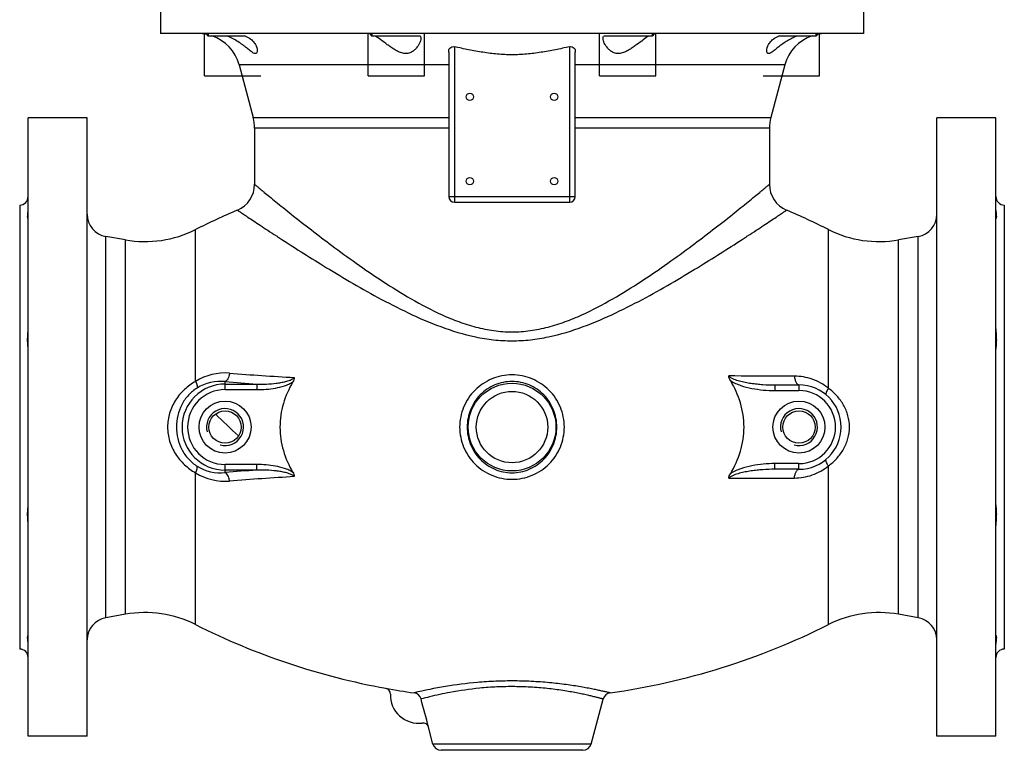
# Model space of a CAD drawing. Units: millimetres. Extents: x -479 to 839, y -1002 to 984.
# Drawn here: x 42 to 392, y -1002 to -742 of the extents above; entities that cross this region are included whole.
import ezdxf

# ---------------------------------------------------------------- set-up
doc = ezdxf.new("R2010")
doc.units = ezdxf.units.MM
doc.header["$LTSCALE"] = 30.734
doc.layers.add('ALL_ASSEM_MEMBER', color=7, linetype='CONTINUOUS')

msp = doc.modelspace()

# ---------------------------------------------------------------- linework, layer by layer
at = {"layer": 'ALL_ASSEM_MEMBER', "color": 40, "linetype": 'Continuous'}
for p, q in [((92.45, -721.82), (92.45, -746.82)), ((342.45, -721.82), (342.45, -746.82)), ((342.45, -746.82), (92.45, -746.82)), ((108.13, -761.82), (108.13, -746.82)), ((108.58, -746.82), (109.48, -747.72)), ((109.48, -746.82), (109.48, -747.72)), ((122.72, -747.72), (109.48, -747.72)), ((166.31, -761.82), (166.31, -746.82)), ((166.76, -746.82), (167.66, -747.72)), ((167.66, -746.82), (167.66, -747.72)), ((184.82, -747.72), (167.66, -747.72)), ((186.31, -761.82), (186.31, -746.82)), ((248.58, -761.82), (248.58, -746.82)), ((267.23, -747.72), (250.07, -747.72)), ((268.13, -746.82), (267.23, -747.72)), ((267.23, -746.82), (267.23, -747.72)), ((268.58, -761.82), (268.58, -746.82)), ((325.41, -747.72), (312.17, -747.72)), ((326.31, -746.82), (325.41, -747.72)), ((325.41, -746.82), (325.41, -747.72)), ((326.76, -761.82), (326.76, -746.82)), ((196.95, -751.52), (196.95, -806.82)), ((237.95, -806.82), (237.95, -751.52)), ((194.95, -753.42), (194.95, -804.82)), ((239.95, -804.82), (239.95, -753.42)), ((120.42, -757.94), (125.43, -776.64)), ((194.95, -757.94), (120.42, -757.94)), ((314.47, -757.94), (239.95, -757.94)), ((314.47, -757.94), (309.46, -776.64)), ((108.13, -761.82), (128.13, -761.82)), ((166.31, -761.82), (186.31, -761.82)), ((248.58, -761.82), (268.58, -761.82)), ((306.76, -761.82), (326.76, -761.82)), ((45.45, -996.82), (45.45, -776.82)), ((66.45, -776.82), (45.45, -776.82)), ((66.45, -996.82), (66.45, -776.82)), ((125.43, -776.64), (194.95, -776.64)), ((239.95, -776.64), (309.46, -776.64)), ((389.45, -776.82), (368.45, -776.82)), ((368.45, -996.82), (368.45, -776.82)), ((389.45, -996.82), (389.45, -776.82)), ((125.95, -780.52), (125.95, -800.45)), ((194.95, -780.52), (125.95, -780.52)), ((308.95, -780.52), (239.95, -780.52)), ((308.95, -780.52), (308.95, -800.45)), ((194.95, -804.82), (239.95, -804.82)), ((42.45, -807.82), (42.45, -965.82)), ((196.95, -806.82), (237.95, -806.82)), ((392.45, -807.82), (392.45, -965.82)), ((73.06, -954.66), (73.06, -818.98)), ((80.04, -820.22), (73.06, -818.98)), ((104.98, -870.57), (104.98, -816.55)), ((329.91, -873.01), (329.91, -816.55)), ((361.83, -818.98), (354.85, -820.22)), ((361.83, -954.66), (361.83, -818.98)), ((80.04, -953.43), (80.04, -820.22)), ((354.85, -953.43), (354.85, -820.22)), ((115.45, -873.5), (115.45, -870.65)), ((115.45, -871.53), (126.78, -871.53)), ((115.45, -873.5), (126.78, -873.5)), ((126.78, -871.53), (126.78, -873.5)), ((310.86, -871.82), (319.45, -871.82)), ((310.86, -871.82), (310.86, -873.82)), ((310.86, -873.82), (319.45, -873.82)), ((319.45, -871.82), (319.45, -873.82)), ((126.78, -900.15), (115.45, -900.15)), ((115.45, -903), (115.45, -900.15)), ((126.78, -902.12), (115.45, -902.12)), ((126.78, -902.12), (126.78, -900.15)), ((319.45, -899.82), (310.86, -899.82)), ((310.86, -901.82), (310.86, -899.82)), ((319.45, -901.82), (310.86, -901.82)), ((319.45, -901.82), (319.45, -899.82)), ((329.91, -957.1), (329.91, -900.64)), ((104.98, -957.1), (104.98, -903.08)), ((80.04, -953.43), (73.06, -954.66)), ((361.83, -954.66), (354.85, -953.43)), ((245.54, -999.6), (249.84, -983.57)), ((187.8, -993.56), (187.74, -993.58)), ((189.35, -999.6), (187.74, -993.58)), ((66.45, -996.82), (45.45, -996.82)), ((389.45, -996.82), (368.45, -996.82)), ((245.54, -999.6), (189.35, -999.6)), ((242.64, -1001.82), (192.25, -1001.82))]:
    msp.add_line(p, q, dxfattribs=at)
for centre, radius in [((202.45, -769.32), 1.3), ((232.45, -769.32), 1.3), ((202.45, -799.32), 1.3), ((232.45, -799.32), 1.3), ((217.45, -886.82), 15.6), ((217.45, -886.82), 12.7), ((115.45, -886.82), 9.25), ((319.45, -886.82), 9.25), ((115.45, -886.82), 5.75), ((319.45, -886.82), 5.75)]:
    msp.add_circle(centre, radius, dxfattribs=at)
for centre, radius, start, end in [((105.94, -761.82), 15, 78.2267, 90), ((105.94, -761.82), 15, 15, 71.1072), ((183.7, -748.43), 1.33, 29.6893, 32.115), ((251.19, -748.43), 1.33, 147.8768, 150.339), ((328.96, -761.82), 15, 108.8928, 165), ((328.96, -761.82), 15, 90, 101.7733), ((110.95, -780.52), 15, 0, 15), ((323.95, -780.52), 15, 165, 180), ((115.95, -800.45), 10, 292.9783, 0.0002), ((318.95, -800.45), 10, 179.9998, 247.0217), ((42.45, -804.82), 3, 270, 360), ((196.95, -804.82), 2, 180, 270), ((237.95, -804.82), 2, 270, 360), ((392.45, -804.82), 3, 180, 270), ((74.45, -811.11), 8, 180, 260), ((217.45, -1039.82), 250, 112.9784, 116.7341), ((217.45, -1039.82), 250, 63.2659, 67.0216), ((360.45, -811.11), 8, 280, 360), ((86.99, -780.82), 40, 260, 296.7341), ((347.9, -780.82), 40, 243.2659, 280), ((115.49, -887.53), 19.96, 85.5191, 121.7787), ((205.93, 280.14), 1151.22, 265.57217, 266.71916), ((113.81, -886.34), 15.78, 84.0348, 121.8556), ((198.49, 122.48), 996.59, 265.22006, 265.87341), ((115.45, -886.82), 15.29, 90, 270), ((115.45, -886.82), 13.32, 90, 270), ((319.45, -886.82), 15, 270, 90), ((319.45, -886.82), 13, 270, 90), ((115.45, -886.82), 6.58, 255, 195), ((319.45, -886.82), 6.58, 255, 195), ((1744.73, 815.94), 2355.69, 226.12429, 226.3989), ((113.81, -887.31), 15.78, 238.1444, 275.9657), ((197.21, -1879.74), 980.15, 94.12111, 94.78541), ((115.49, -886.12), 19.96, 238.2211, 274.4811), ((204.23, -2028.58), 1125.95, 93.26797, 94.4407), ((74.45, -962.54), 8, 100, 180), ((86.99, -992.82), 40, 63.2659, 100), ((347.9, -992.82), 40, 80, 116.7341), ((360.45, -962.54), 8, 0, 80), ((217.45, -733.82), 250, 243.2659, 259.6692), ((217.45, -733.82), 250, 278.0176, 296.7341), ((42.45, -968.82), 3, 0, 90), ((392.45, -968.82), 3, 90, 180), ((217.53, -732.61), 251.2, 259.6891, 262.0147), ((172.25, -981.74), 2, 357.8151, 79.6692), ((184.25, -982.2), 10, 177.8151, 277.4618), ((182.22, -984.34), 3, 15.0536, 82.0241), ((252.73, -984.35), 3, 98.0163, 165.0002), ((185.8, -994.09), 2, 15, 97.4618), ((192.25, -998.82), 3, 195, 270), ((242.64, -998.82), 3, 270, 345)]:
    msp.add_arc(centre, radius, start, end, dxfattribs=at)
for points, knots in [([(126.88, -752.87), (126.88, -753.04), (126.85, -753.34), (126.71, -753.69), (126.51, -753.87), (126.25, -753.97), (125.82, -753.89), (125.29, -753.6), (124.69, -753.17), (124.02, -752.64), (123.31, -752.06), (122.55, -751.46), (121.46, -750.62), (120, -749.61), (118.12, -748.53), (116.78, -747.94), (116.09, -747.69)], [0, 0, 0, 0, 0.037124, 0.067982, 0.081748, 0.095655, 0.129145, 0.174879, 0.231317, 0.295335, 0.364636, 0.437791, 0.513895, 0.67257, 0.836427, 1, 1, 1, 1]), ([(122.74, -747.71), (123.38, -747.98), (124.54, -748.63), (125.86, -749.96), (126.65, -751.4), (126.88, -752.41), (126.88, -752.87)], [0, 0, 0, 0, 0.300571, 0.564601, 0.798788, 1, 1, 1, 1]), ([(185.06, -748.58), (185.06, -748.84), (184.96, -749.41), (184.49, -750.6), (183.67, -751.79), (182.55, -752.88), (181.46, -753.6), (180.1, -754.01), (178.58, -753.88), (177.11, -753.33), (175.72, -752.55), (174.4, -751.68), (172.76, -750.51), (170.94, -749.17), (169.52, -748.15), (168.88, -747.71)], [0, 0, 0, 0, 0.037601, 0.081302, 0.184635, 0.243041, 0.305332, 0.372115, 0.444197, 0.520085, 0.597136, 0.673616, 0.748367, 0.887456, 1, 1, 1, 1]), ([(184.86, -747.76), (184.89, -747.82), (185.02, -748.08), (185.06, -748.37), (185.06, -748.58)], [0, 0, 0, 0, 0.240767, 1, 1, 1, 1]), ([(266.03, -747.7), (265.39, -748.14), (263.97, -749.15), (262.15, -750.5), (260.51, -751.67), (259.19, -752.55), (257.79, -753.32), (256.32, -753.88), (254.81, -754.01), (253.44, -753.6), (252.34, -752.88), (251.22, -751.8), (250.4, -750.6), (249.93, -749.41), (249.83, -748.84), (249.83, -748.58)], [0, 0, 0, 0, 0.112356, 0.251392, 0.32615, 0.402646, 0.479693, 0.555597, 0.627641, 0.694389, 0.756709, 0.815163, 0.918611, 0.96236, 1, 1, 1, 1]), ([(249.83, -748.58), (249.83, -748.51), (249.85, -748.23), (249.93, -747.95), (250.03, -747.77)], [0, 0, 0, 0, 0.264508, 1, 1, 1, 1]), ([(308.01, -752.87), (308.01, -752.41), (308.25, -751.4), (309.03, -749.96), (310.35, -748.63), (311.51, -747.98), (312.15, -747.71)], [0, 0, 0, 0, 0.20121, 0.435399, 0.699433, 1, 1, 1, 1]), ([(317.07, -748.43), (316.49, -748.71), (315.35, -749.33), (313.76, -750.38), (312.53, -751.31), (311.61, -752.05), (310.96, -752.57), (310.36, -753.05), (309.8, -753.46), (309.29, -753.77), (308.84, -753.95), (308.43, -753.93), (308.16, -753.67), (308.04, -753.3), (308.01, -753.02), (308.01, -752.87)], [0, 0, 0, 0, 0.170637, 0.337533, 0.49715, 0.573057, 0.645448, 0.713184, 0.774529, 0.827034, 0.868311, 0.899398, 0.927966, 0.961092, 1, 1, 1, 1]), ([(318.75, -747.71), (318.6, -747.77), (318.04, -747.98), (317.48, -748.23), (317.07, -748.43)], [0, 0, 0, 0, 0.247674, 1, 1, 1, 1]), ([(194.95, -753.42), (194.95, -753.16), (194.99, -752.65), (195.31, -751.93), (196.04, -751.45), (196.64, -751.45), (196.95, -751.52)], [0, 0, 0, 0, 0.238832, 0.46701, 0.711846, 1, 1, 1, 1]), ([(237.95, -751.52), (236.26, -751.88), (232.88, -752.6), (227.78, -753.53), (222.63, -754.2), (217.45, -754.44), (212.26, -754.2), (207.12, -753.53), (202.02, -752.6), (198.63, -751.88), (196.95, -751.52)], [0, 0, 0, 0, 0.125, 0.25, 0.375, 0.5, 0.625, 0.75, 0.875, 1, 1, 1, 1]), ([(237.95, -751.52), (238.25, -751.45), (238.85, -751.45), (239.58, -751.93), (239.9, -752.65), (239.95, -753.16), (239.95, -753.42)], [0, 0, 0, 0, 0.288157, 0.532987, 0.761166, 1, 1, 1, 1]), ([(125.95, -800.45), (125.95, -800.46), (125.97, -800.47), (126.01, -800.51), (126.08, -800.56), (126.17, -800.65), (126.3, -800.75), (126.52, -800.93), (126.86, -801.21), (127.34, -801.62), (127.93, -802.11), (128.63, -802.68), (129.74, -803.6), (131.37, -804.94), (133.59, -806.75), (136.15, -808.81), (137.96, -810.27), (138.92, -811.03)], [0, 0, 0, 0, 0.00108, 0.0043, 0.00965, 0.017122, 0.026704, 0.038387, 0.068016, 0.105898, 0.15183, 0.205593, 0.26697, 0.411582, 0.583467, 0.780361, 1, 1, 1, 1]), ([(295.97, -811.03), (296.93, -810.27), (298.74, -808.81), (301.3, -806.75), (303.52, -804.94), (305.15, -803.6), (306.26, -802.68), (306.96, -802.11), (307.55, -801.62), (308.04, -801.21), (308.38, -800.93), (308.59, -800.75), (308.72, -800.65), (308.81, -800.56), (308.88, -800.51), (308.92, -800.47), (308.94, -800.46), (308.95, -800.45)], [0, 0, 0, 0, 0.219639, 0.416532, 0.588417, 0.73303, 0.794407, 0.84817, 0.894102, 0.931984, 0.961613, 0.973296, 0.982879, 0.99035, 0.9957, 0.99892, 1, 1, 1, 1]), ([(45.44, -812.67), (45.43, -812.67), (45.41, -812.66), (45.37, -812.59), (45.31, -812.45), (45.28, -812.2), (45.27, -811.85), (45.31, -811.42), (45.39, -810.68), (45.45, -810.07), (45.45, -809.65)], [0, 0, 0, 0, 0.007969, 0.023207, 0.075785, 0.157814, 0.269802, 0.411805, 0.582585, 1, 1, 1, 1]), ([(119.85, -809.66), (119.86, -809.66), (119.87, -809.68), (119.92, -809.7), (119.99, -809.76), (120.1, -809.82), (120.23, -809.91), (120.46, -810.07), (120.83, -810.31), (121.35, -810.66), (121.98, -811.08), (122.73, -811.58), (123.92, -812.37), (125.66, -813.53), (128.03, -815.09), (130.75, -816.88), (132.67, -818.13), (133.69, -818.79)], [0, 0, 0, 0, 0.001082, 0.00431, 0.009673, 0.017161, 0.026765, 0.038473, 0.068162, 0.10611, 0.152109, 0.205935, 0.267364, 0.412024, 0.583865, 0.780606, 1, 1, 1, 1]), ([(138.92, -811.03), (143.7, -814.83), (151.33, -820.75), (162.2, -828.68), (171.55, -835.09), (181.67, -841.39), (190.74, -846.19), (198.49, -849.4), (204.6, -851.36), (210.95, -852.65), (217.45, -853.11), (223.94, -852.65), (230.29, -851.36), (236.4, -849.4), (244.15, -846.19), (253.22, -841.39), (263.34, -835.09), (272.69, -828.68), (283.56, -820.75), (291.2, -814.83), (295.97, -811.03)], [0, 0, 0, 0, 0.101234, 0.160156, 0.2231, 0.289207, 0.357793, 0.392845, 0.428309, 0.464068, 0.499999, 0.535931, 0.57169, 0.607153, 0.642206, 0.710791, 0.776899, 0.839843, 0.898765, 1, 1, 1, 1]), ([(301.2, -818.79), (302.22, -818.13), (304.15, -816.88), (306.86, -815.09), (309.23, -813.53), (310.97, -812.37), (312.17, -811.58), (312.91, -811.08), (313.54, -810.66), (314.06, -810.31), (314.43, -810.07), (314.66, -809.91), (314.8, -809.82), (314.9, -809.76), (314.97, -809.7), (315.02, -809.68), (315.04, -809.66), (315.04, -809.66)], [0, 0, 0, 0, 0.219394, 0.416135, 0.587975, 0.732636, 0.794065, 0.847891, 0.89389, 0.931838, 0.961527, 0.973235, 0.982839, 0.990327, 0.995691, 0.998918, 1, 1, 1, 1]), ([(389.45, -809.65), (389.45, -810.07), (389.51, -810.82), (389.62, -811.68), (389.62, -812.2), (389.58, -812.45), (389.53, -812.59), (389.48, -812.66), (389.46, -812.67), (389.46, -812.67)], [0, 0, 0, 0, 0.417449, 0.730197, 0.842194, 0.924175, 0.976722, 0.991995, 1, 1, 1, 1]), ([(134.61, -819.39), (139.84, -822.79), (148.14, -828.07), (159.88, -835.14), (169.88, -840.82), (180.62, -846.35), (192.12, -851.35), (202.35, -854.48), (210.9, -855.88), (217.45, -856.25), (224, -855.88), (232.55, -854.48), (242.78, -851.34), (254.27, -846.35), (265.02, -840.82), (275.02, -835.14), (286.75, -828.07), (295.06, -822.78), (300.29, -819.39)], [0, 0, 0, 0, 0.101968, 0.16102, 0.223995, 0.290053, 0.358506, 0.428715, 0.464289, 0.500009, 0.535729, 0.571302, 0.641511, 0.709962, 0.776019, 0.838991, 0.89804, 1, 1, 1, 1]), ([(45.45, -859.11), (45.45, -858.61), (45.33, -857.52), (45.24, -855.77), (45.35, -853.85), (45.45, -852.52), (45.45, -851.84)], [0, 0, 0, 0, 0.207965, 0.452383, 0.720911, 1, 1, 1, 1]), ([(389.45, -851.84), (389.45, -852.52), (389.54, -853.85), (389.65, -855.77), (389.56, -857.52), (389.45, -858.61), (389.45, -859.11)], [0, 0, 0, 0, 0.279089, 0.547619, 0.792036, 1, 1, 1, 1]), ([(117.05, -867.64), (116.99, -868), (116.83, -868.69), (116.47, -869.6), (116.03, -870.27), (115.64, -870.58), (115.45, -870.65)], [0, 0, 0, 0, 0.316721, 0.59719, 0.825684, 1, 1, 1, 1]), ([(104.98, -870.57), (103.56, -871.37), (100.87, -873.32), (97.64, -877.17), (95.52, -881.79), (94.78, -886.82), (95.52, -891.86), (97.64, -896.48), (100.87, -900.32), (103.56, -902.28), (104.98, -903.08)], [0, 0, 0, 0, 0.122609, 0.248125, 0.374068, 0.499999, 0.62593, 0.751873, 0.877389, 1, 1, 1, 1]), ([(104.98, -870.57), (105.2, -871.03), (105.46, -871.68), (105.57, -872.5), (105.54, -872.82), (105.48, -872.94)], [0, 0, 0, 0, 0.619043, 0.841404, 1, 1, 1, 1]), ([(126.78, -871.53), (127.92, -871.56), (130.2, -871.53), (133.04, -871.31), (135.3, -870.98), (136.97, -870.63), (138.35, -870.22), (139.38, -869.73), (139.85, -869.4), (140.05, -869.19)], [0, 0, 0, 0, 0.249814, 0.499738, 0.624774, 0.749842, 0.874915, 0.937504, 1, 1, 1, 1]), ([(126.78, -873.5), (127.88, -873.5), (130.08, -873.41), (133.37, -872.99), (136.05, -872.35), (138.11, -871.56), (139.09, -871.03), (139.54, -870.71)], [0, 0, 0, 0, 0.250078, 0.50013, 0.750082, 0.875096, 1, 1, 1, 1]), ([(139.54, -870.71), (138.12, -873.14), (135.8, -878.35), (134.54, -886.82), (135.8, -895.3), (138.12, -900.5), (139.54, -902.94)], [0, 0, 0, 0, 0.250108, 0.5, 0.749892, 1, 1, 1, 1]), ([(236.05, -886.82), (236.05, -884.41), (235.08, -879.52), (230.93, -873.35), (224.74, -869.23), (217.45, -867.78), (210.15, -869.23), (203.96, -873.35), (199.81, -879.52), (198.84, -884.41), (198.84, -886.82)], [0, 0, 0, 0, 0.125063, 0.249991, 0.374924, 0.499997, 0.625071, 0.750005, 0.874932, 1, 1, 1, 1]), ([(233.38, -886.82), (233.38, -884.73), (232.56, -880.5), (229.07, -875.11), (223.76, -871.45), (217.45, -870.15), (211.13, -871.45), (205.83, -875.11), (202.33, -880.5), (201.51, -884.73), (201.51, -886.82)], [0, 0, 0, 0, 0.125133, 0.250047, 0.37493, 0.499998, 0.625065, 0.749949, 0.874863, 1, 1, 1, 1]), ([(294.5, -868.64), (294.74, -868.89), (295.34, -869.29), (296.61, -869.88), (298.3, -870.41), (300.36, -870.88), (302.44, -871.24), (304.54, -871.5), (307.34, -871.75), (309.45, -871.82), (310.86, -871.82)], [0, 0, 0, 0, 0.062487, 0.125071, 0.250152, 0.375222, 0.500256, 0.625253, 0.750215, 1, 1, 1, 1]), ([(317.84, -868.7), (315.92, -868.69), (308.14, -868.67), (300.36, -868.65), (294.5, -868.64)], [0, 0, 0, 0, 0.246116, 1, 1, 1, 1]), ([(295.08, -870.23), (295.63, -870.64), (296.83, -871.3), (299.38, -872.29), (302.7, -873.12), (306.76, -873.69), (309.49, -873.82), (310.86, -873.82)], [0, 0, 0, 0, 0.124896, 0.249915, 0.499881, 0.749933, 1, 1, 1, 1]), ([(295.08, -903.41), (296.57, -900.92), (299.03, -895.57), (300.38, -886.82), (299.03, -878.08), (296.57, -872.73), (295.08, -870.23)], [0, 0, 0, 0, 0.25012, 0.499999, 0.74988, 1, 1, 1, 1]), ([(317.84, -868.7), (317.88, -869.12), (318, -869.89), (318.3, -870.77), (318.63, -871.31), (318.93, -871.66), (319.25, -871.82), (319.45, -871.82)], [0, 0, 0, 0, 0.337534, 0.623796, 0.741705, 0.842051, 1, 1, 1, 1]), ([(329.91, -873.01), (328.21, -871.62), (324.34, -869.45), (319.98, -868.7), (317.84, -868.7)], [0, 0, 0, 0, 0.507361, 1, 1, 1, 1]), ([(105.48, -872.94), (104.35, -873.64), (102.25, -875.41), (99.15, -879.92), (97.5, -886.82), (99.15, -893.73), (102.25, -898.24), (104.35, -900), (105.48, -900.71)], [0, 0, 0, 0, 0.122644, 0.248831, 0.499999, 0.751166, 0.877353, 1, 1, 1, 1]), ([(329.91, -873.01), (329.73, -873.28), (329.44, -873.77), (329.15, -874.38), (329.03, -874.8), (329, -875.08), (329.04, -875.3), (329.13, -875.37)], [0, 0, 0, 0, 0.370173, 0.666796, 0.78182, 0.873923, 1, 1, 1, 1]), ([(329.91, -900.64), (330.98, -899.84), (333.01, -898.04), (335.43, -894.74), (337.02, -890.93), (337.58, -886.82), (337.02, -882.72), (335.43, -878.9), (333.01, -875.61), (330.98, -873.8), (329.91, -873.01)], [0, 0, 0, 0, 0.122998, 0.248246, 0.374091, 0.5, 0.625909, 0.751754, 0.877002, 1, 1, 1, 1]), ([(198.84, -886.82), (198.84, -889.24), (199.81, -894.13), (203.96, -900.3), (210.15, -904.42), (217.45, -905.87), (224.74, -904.42), (230.93, -900.3), (235.08, -894.13), (236.05, -889.24), (236.05, -886.82)], [0, 0, 0, 0, 0.125063, 0.24999, 0.374924, 0.499997, 0.625071, 0.750004, 0.874932, 1, 1, 1, 1]), ([(201.51, -886.82), (201.51, -888.92), (202.33, -893.15), (205.83, -898.54), (211.13, -902.2), (217.45, -903.5), (223.76, -902.2), (229.07, -898.54), (232.56, -893.15), (233.38, -888.92), (233.38, -886.82)], [0, 0, 0, 0, 0.125133, 0.250046, 0.37493, 0.499998, 0.625065, 0.749949, 0.874863, 1, 1, 1, 1]), ([(329.91, -900.64), (329.73, -900.37), (329.44, -899.88), (329.15, -899.26), (329.03, -898.84), (329, -898.56), (329.04, -898.35), (329.13, -898.28)], [0, 0, 0, 0, 0.370162, 0.666783, 0.78181, 0.873917, 1, 1, 1, 1]), ([(104.98, -903.08), (105.2, -902.62), (105.46, -901.96), (105.57, -901.15), (105.54, -900.82), (105.48, -900.71)], [0, 0, 0, 0, 0.619052, 0.841409, 1, 1, 1, 1]), ([(117.05, -906.01), (116.99, -905.64), (116.83, -904.96), (116.47, -904.05), (116.03, -903.37), (115.64, -903.07), (115.45, -903)], [0, 0, 0, 0, 0.316722, 0.59719, 0.825684, 1, 1, 1, 1]), ([(139.54, -902.94), (139.09, -902.62), (138.11, -902.09), (136.05, -901.3), (133.36, -900.66), (130.08, -900.24), (127.88, -900.15), (126.78, -900.15)], [0, 0, 0, 0, 0.124905, 0.249919, 0.499871, 0.749923, 1, 1, 1, 1]), ([(140.05, -904.46), (139.85, -904.25), (139.38, -903.92), (138.35, -903.43), (136.97, -903.01), (135.3, -902.66), (133.04, -902.33), (130.2, -902.11), (127.92, -902.09), (126.78, -902.12)], [0, 0, 0, 0, 0.062499, 0.125087, 0.250161, 0.375229, 0.500264, 0.750187, 1, 1, 1, 1]), ([(310.86, -901.82), (309.45, -901.82), (307.34, -901.9), (304.54, -902.15), (302.44, -902.41), (300.36, -902.77), (298.3, -903.24), (296.61, -903.77), (295.34, -904.36), (294.74, -904.76), (294.5, -905.01)], [0, 0, 0, 0, 0.249767, 0.37472, 0.499709, 0.624735, 0.749798, 0.874877, 0.937466, 1, 1, 1, 1]), ([(310.86, -899.82), (309.49, -899.82), (306.76, -899.95), (302.7, -900.53), (299.38, -901.36), (296.83, -902.35), (295.63, -903.01), (295.08, -903.41)], [0, 0, 0, 0, 0.25006, 0.500104, 0.750065, 0.875086, 1, 1, 1, 1]), ([(317.84, -904.95), (319.98, -904.94), (324.34, -904.2), (328.21, -902.03), (329.91, -900.64)], [0, 0, 0, 0, 0.492635, 1, 1, 1, 1]), ([(317.84, -904.95), (317.88, -904.53), (318, -903.76), (318.3, -902.88), (318.63, -902.34), (318.93, -901.98), (319.25, -901.82), (319.45, -901.82)], [0, 0, 0, 0, 0.337533, 0.623796, 0.741706, 0.842051, 1, 1, 1, 1]), ([(294.5, -905.01), (296.47, -905), (304.25, -904.99), (312.03, -904.97), (317.84, -904.95)], [0, 0, 0, 0, 0.253688, 1, 1, 1, 1]), ([(45.45, -921.8), (45.45, -921.13), (45.35, -919.8), (45.24, -917.88), (45.33, -916.13), (45.45, -915.04), (45.45, -914.53)], [0, 0, 0, 0, 0.278996, 0.54754, 0.791993, 1, 1, 1, 1]), ([(389.45, -914.53), (389.45, -915.04), (389.56, -916.13), (389.65, -917.88), (389.54, -919.8), (389.45, -921.13), (389.45, -921.8)], [0, 0, 0, 0, 0.208012, 0.452463, 0.721004, 1, 1, 1, 1]), ([(45.45, -964), (45.45, -963.57), (45.38, -962.83), (45.27, -961.97), (45.27, -961.45), (45.31, -961.2), (45.37, -961.05), (45.41, -960.99), (45.43, -960.97), (45.44, -960.97)], [0, 0, 0, 0, 0.417514, 0.730223, 0.842244, 0.924216, 0.976751, 0.99201, 1, 1, 1, 1]), ([(389.46, -960.97), (389.46, -960.97), (389.48, -960.99), (389.53, -961.05), (389.58, -961.2), (389.62, -961.45), (389.62, -961.8), (389.59, -962.23), (389.5, -962.97), (389.45, -963.57), (389.45, -964)], [0, 0, 0, 0, 0.007972, 0.023211, 0.075772, 0.157781, 0.269735, 0.411744, 0.582543, 1, 1, 1, 1]), ([(252.32, -981.38), (252.3, -981.38), (252.25, -981.36), (252.13, -981.34), (251.93, -981.29), (251.5, -981.19), (250.77, -981.02), (249.67, -980.77), (248.27, -980.47), (246.59, -980.12), (244.64, -979.74), (241.56, -979.18), (237.18, -978.49), (231.4, -977.79), (225.06, -977.3), (218.42, -977.09), (211.73, -977.21), (203.49, -977.74), (193.77, -978.98), (186.32, -980.49), (182.63, -981.37)], [0, 0, 0, 0, 0.000593, 0.002361, 0.005298, 0.009398, 0.021042, 0.037153, 0.057556, 0.082035, 0.11035, 0.142231, 0.215522, 0.299356, 0.390792, 0.486465, 0.582685, 0.675709, 0.838598, 1, 1, 1, 1]), ([(249.84, -983.57), (249.83, -983.57), (249.79, -983.57), (249.75, -983.55), (249.65, -983.53), (249.48, -983.48), (249.23, -983.41), (248.9, -983.33), (248.5, -983.22), (248.03, -983.1), (247.27, -982.91), (246.15, -982.64), (244.62, -982.28), (242.83, -981.88), (240.81, -981.47), (238.56, -981.05), (235.19, -980.48), (230.56, -979.85), (224.64, -979.33), (218.42, -979.11), (212.15, -979.22), (204.44, -979.78), (196.44, -980.93), (189.52, -982.42), (186.12, -983.29), (185.11, -983.56)], [0, 0, 0, 0, 0.000581, 0.001306, 0.002318, 0.005205, 0.009235, 0.014401, 0.020687, 0.028075, 0.036547, 0.056662, 0.080834, 0.108848, 0.140457, 0.175402, 0.213391, 0.297223, 0.389065, 0.485452, 0.582462, 0.6761, 0.839218, 0.952334, 1, 1, 1, 1])]:
    msp.add_open_spline(points, degree=3, knots=knots, dxfattribs=at)
for points in [[(133.69, -818.79), (133.99, -818.99), (134.3, -819.19), (134.61, -819.39)], [(300.29, -819.39), (300.6, -819.19), (300.9, -818.99), (301.2, -818.79)], [(140.05, -869.19), (140.02, -869.72), (139.8, -870.25), (139.53, -870.72)], [(295.09, -870.25), (294.79, -869.76), (294.54, -869.21), (294.5, -868.64)], [(139.52, -902.91), (139.8, -903.38), (140.02, -903.92), (140.05, -904.46)], [(294.5, -905.01), (294.55, -904.44), (294.78, -903.9), (295.08, -903.41)], [(187.8, -993.56), (186.9, -990.23), (186.01, -986.89), (185.11, -983.56)]]:
    msp.add_open_spline(points, degree=3, dxfattribs=at)

doc.saveas('drawing.dxf')
